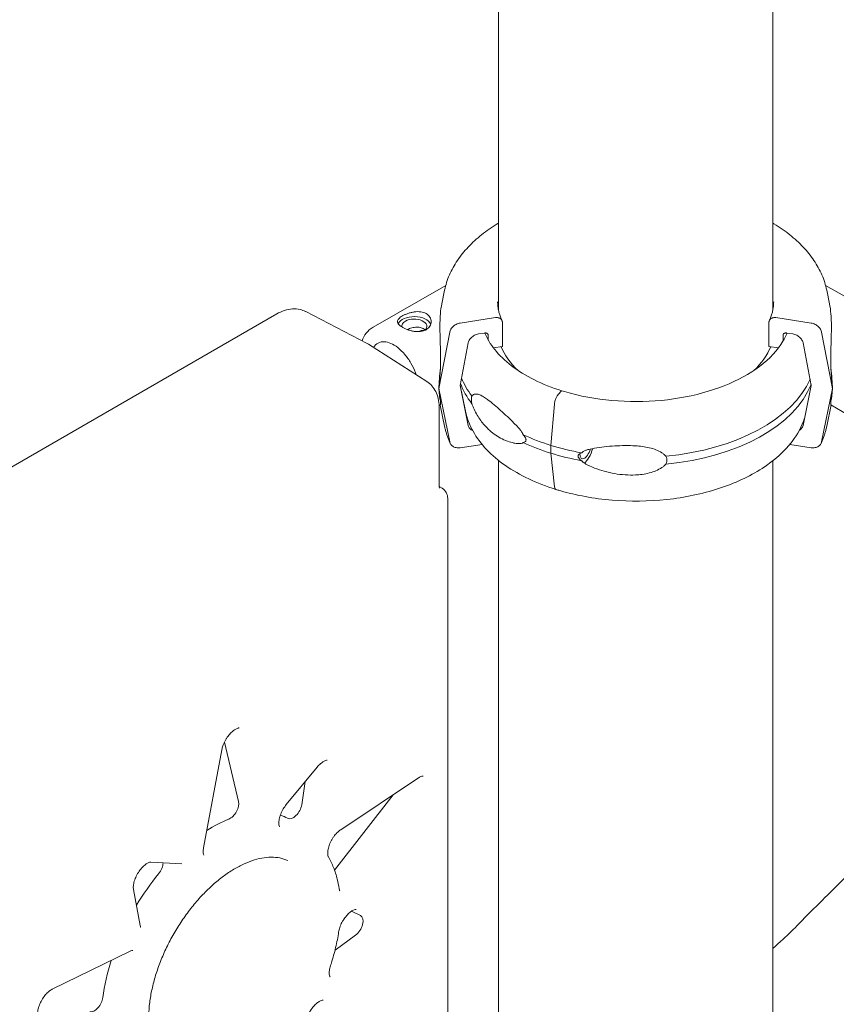
# Model space of a CAD drawing. Units: millimetres. Extents: x 39317 to 64119, y 17080 to 28060.
# Drawn here: x 42643 to 42982, y 25262 to 25672 of the extents above; entities that cross this region are included whole.
import ezdxf

# ---------------------------------------------------------------- set-up
doc = ezdxf.new("R2010")
doc.units = ezdxf.units.MM

# ---------------------------------------------------------------- blocks, each defined once
blk = doc.blocks.new('A$C272F211D')
at = {"color": 0, "linetype": 'Continuous', "lineweight": 0, "extrusion": (-5.55112e-17, 0.816497, 0.57735)}
for p, q in [((11697.95, 24056.61), (11697.95, 23540.63)), ((11811.95, 24056.61), (11811.95, 23540.66)), ((11675.98, 23551.09), (11645.76, 23533.71)), ((11864.14, 23533.72), (11833.91, 23551.09)), ((11675.51, 23549.1), (11674.35, 23543.47)), ((11834.39, 23549.1), (11835.55, 23543.47)), ((11004.63, 23192.17), (11605.69, 23539.2)), ((11617.79, 23540.16), (11643.32, 23526.92)), ((11681.97, 23535.41), (11696.64, 23537.66)), ((11699.53, 23535.65), (11699.53, 23525.65)), ((11810.36, 23535.66), (11810.36, 23525.66)), ((11827.93, 23535.41), (11813.26, 23537.66)), ((11673.17, 23508.13), (11677.68, 23531.68)), ((11692.23, 23531.27), (11689.63, 23530.87)), ((11693.68, 23528.32), (11693.68, 23530.26)), ((11816.22, 23527.91), (11816.22, 23530.27)), ((11817.67, 23531.27), (11820.27, 23530.87)), ((11836.73, 23508.14), (11832.22, 23531.68)), ((11643.84, 23526.62), (11668.06, 23511.13)), ((11685.34, 23527.14), (11681.96, 23509.48)), ((11699.53, 23525.65), (11695.81, 23525.08)), ((11810.36, 23525.66), (11814.3, 23525.05)), ((11824.56, 23527.14), (11827.94, 23509.49)), ((11681.96, 23509.48), (11685.34, 23492.86)), ((11684.21, 23498.73), (11681.98, 23509.58)), ((11827.94, 23509.49), (11824.56, 23492.87)), ((11677.68, 23485.97), (11673.17, 23508.13)), ((11723.98, 23507.11), (11722.84, 23505.88)), ((11832.22, 23485.98), (11836.73, 23508.14)), ((11673.74, 23501.35), (11673.27, 23501.08)), ((11675.51, 23492.49), (11673.69, 23501.32)), ((11721.2, 23501.74), (11719.69, 23484.55)), ((11834.39, 23492.5), (11836.21, 23501.33)), ((11843.2, 23497.3), (11836.16, 23501.36)), ((11673.29, 23500.17), (11673.29, 23467.5)), ((11691.07, 23484.96), (11681.97, 23483.56)), ((11719.69, 23484.55), (11719.69, 23481.29)), ((11819.04, 23484.93), (11827.93, 23483.57)), ((11719.69, 23481.29), (11721.2, 23467.33)), ((11697.95, 23478.28), (11697.95, 22701.83)), ((11811.95, 23478.09), (11811.95, 22701.61)), ((11674.52, 23466.68), (11673.29, 23467.47)), ((11676.82, 23462.47), (11676.82, 22763.68)), ((11582.89, 23357.98), (11575.28, 23317.2)), ((11583.93, 23361.07), (11589.79, 23336.42)), ((11622.51, 23350.69), (11609.69, 23335.12)), ((11664.62, 23346.24), (11632.3, 23324.71)), ((11616.1, 23335.06), (11617.57, 23344.69)), ((11654.13, 23339.25), (11629.75, 23307.87)), ((11566.2, 23310.48), (11553.38, 23311.25)), ((11546.16, 23299.83), (11548.93, 23284.83)), ((11640.47, 23288.97), (11636.83, 23290.8)), ((11629.95, 23274.64), (11638.5, 23280.8)), ((11544.71, 23274.14), (11512.4, 23258.36))]:
    blk.add_line(p, q, dxfattribs=at)
at = {"color": 0, "linetype": 'Continuous', "lineweight": 0, "extrusion": (-7.89729e-17, 1.66533e-16, -1)}
blk.add_arc((-11671.82, 23462.47), 5, 122.5969, 180, dxfattribs=at)
at = {"color": 0, "linetype": 'Continuous', "lineweight": 0}
for centre, major_axis, ratio, start_param, end_param in [((11699.8, 23572.89), (-2.36, 3.83), 0.59628, -0.206594, 0), ((11662.89, 23534.04), (7, 0), 0.57735, 0.219348, 2.862645), ((11669.56, 23523.17), (7.1, -12.35), 0.576138, -2.723238, -2.705869), ((11669.56, 23523.17), (-4.98, 8.67), 0.576138, -0.415637, -0.002192), ((11654.75, 23514.65), (-7.1, 12.35), 0.576138, -0.348396, 0.292077), ((11755.07, 23533.04), (57.5, 0), 0.57735, -0.549951, -0.227807), ((11828.87, 23529.77), (6.35, -27.58), 0.168321, -5.651659, -5.238434), ((11755.07, 23522.43), (74.54, 0), 0.57735, -1.403298, -0.241817), ((11755.07, 23519.16), (74.54, 0), 0.57735, -1.403298, -0.216766), ((11722.84, 23503.03), (-1.04, -3.34), 0.387534, -2.46332, -1.059158), ((11722.84, 23503.03), (-1.04, -3.34), 0.387534, -2.464805, -2.462954), ((11723.98, 23506.29), (0.297, 0.955), 0.387534, -0.040016, 0.676787), ((11828.87, 23529.77), (6.35, -27.58), 0.168321, 0.218302, 0.631527), ((11755.07, 23522.43), (74.54, 0), 0.57735, -2.065341, -1.879029), ((11755.07, 23519.16), (74.54, 0), 0.57735, -2.065341, -1.879029), ((11722.84, 23469.55), (-1.04, -3.34), 0.387534, -0.72886, 0), ((11612.63, 23333.83), (-2.5, -4.33), 0.57735, 0.031384, 2.165526), ((11578.74, 23272.61), (-32.5, -56.29), 0.57735, -2.510647, -2.309997), ((11554.9, 23308.93), (2.5, 4.33), 0.57735, -1.853571, -0.790046), ((11638.06, 23284.6), (2.5, 4.33), 0.57735, -2.232703, 0.033588), ((11578.74, 23272.61), (-32.5, -56.29), 0.57735, -1.210328, -0.945105)]:
    blk.add_ellipse(centre, major_axis=major_axis, ratio=ratio, start_param=start_param, end_param=end_param, dxfattribs=at)
at = {"color": 0, "linetype": 'Continuous', "lineweight": 0, "extrusion": (-8.34034e-17, 1.81943e-16, -1)}
blk.add_ellipse((11810.1, 23572.9), major_axis=(2.36, 3.83), ratio=0.59628, start_param=-0.203834, end_param=0, dxfattribs=at)
at = {"color": 0, "linetype": 'Continuous', "lineweight": 0, "extrusion": (4.38532e-17, 2.77556e-16, -1)}
blk.add_ellipse((11662.89, 23534.04), major_axis=(-5.25, 0), ratio=0.57735, start_param=-0.078367, end_param=0.787495, dxfattribs=at)
at = {"color": 0, "linetype": 'Continuous', "lineweight": 0, "extrusion": (-4.37532e-17, -4.33572e-25, -1)}
blk.add_ellipse((11662.89, 23534.04), major_axis=(5.25, 0), ratio=0.57735, start_param=-2.354098, end_param=0.584701, dxfattribs=at)
at = {"color": 0, "linetype": 'Continuous', "lineweight": 0, "extrusion": (-2.84726e-16, 2.28485e-16, -1)}
blk.add_ellipse((11633.58, 23509.44), major_axis=(10.01, 17.33), ratio=0.576955, start_param=6.257023, end_param=6.309347, dxfattribs=at)
at = {"color": 0, "linetype": 'Continuous', "lineweight": 0, "extrusion": (4.59329e-17, 1.66533e-16, -1)}
blk.add_ellipse((11755.07, 23533.04), major_axis=(-57.5, 0), ratio=0.57735, start_param=-0.549951, end_param=-0.226878, dxfattribs=at)
at = {"color": 0, "linetype": 'Continuous', "lineweight": 0, "extrusion": (-4.0573e-16, 9.33657e-17, -1)}
for start_param, end_param in [(-5.651659, -5.238434), (0.218302, 0.631527)]:
    blk.add_ellipse((11681.03, 23529.77), major_axis=(-6.35, -27.58), ratio=0.168321, start_param=start_param, end_param=end_param, dxfattribs=at)
at = {"color": 0, "linetype": 'Continuous', "lineweight": 0, "extrusion": (-6.09704e-17, 1.11022e-16, -1)}
blk.add_ellipse((11755.07, 23519.16), major_axis=(-74.54, 0), ratio=0.57735, start_param=-0.414209, end_param=-0.206835, dxfattribs=at)
at = {"color": 0, "linetype": 'Continuous', "lineweight": 0, "extrusion": (-1.10742e-16, 2.22045e-16, -1)}
blk.add_ellipse((11755.07, 23522.43), major_axis=(-74.54, 0), ratio=0.57735, start_param=-0.414209, end_param=-0.232585, dxfattribs=at)
at = {"color": 0, "linetype": 'Continuous', "lineweight": 0, "extrusion": (1.95363e-17, -5.55112e-17, -1)}
blk.add_ellipse((11755.07, 23522.43), major_axis=(-74.54, 0), ratio=0.57735, start_param=-1.076215, end_param=-0.889941, dxfattribs=at)
at = {"color": 0, "linetype": 'Continuous', "lineweight": 0, "extrusion": (-5.17998e-17, 1.8619e-24, -1)}
blk.add_ellipse((11755.07, 23519.16), major_axis=(-74.54, 0), ratio=0.57735, start_param=-1.076214, end_param=-0.889941, dxfattribs=at)
at = {"color": 0, "linetype": 'Continuous', "lineweight": 0, "extrusion": (-6.39521e-16, 3.7352e-16, -1)}
blk.add_ellipse((11734.29, 23483.96), major_axis=(-1.56, -5.01), ratio=0.387534, start_param=-1.505752, end_param=0.854375, dxfattribs=at)
at = {"color": 0, "linetype": 'Continuous', "lineweight": 0, "extrusion": (-1.95507e-16, 1.19006e-16, -1)}
blk.add_ellipse((11734.29, 23483.96), major_axis=(-2.23, -7.16), ratio=0.387534, start_param=-1.590741, end_param=-0.470777, dxfattribs=at)
at = {"color": 0, "linetype": 'Continuous', "lineweight": 0, "extrusion": (-1.33067e-16, 2.69122e-16, -1)}
blk.add_ellipse((11586.36, 23333.48), major_axis=(-2.5, -4.33), ratio=0.57735, start_param=-2.593358, end_param=-0.630946, dxfattribs=at)
at = {"color": 0, "linetype": 'Continuous', "lineweight": 0, "extrusion": (5.92297e-17, 1.581e-16, -1)}
blk.add_ellipse((11578.74, 23272.61), major_axis=(32.5, 56.29), ratio=0.57735, start_param=-0.11758, end_param=-0.031384, dxfattribs=at)
at = {"color": 0, "linetype": 'Continuous', "lineweight": 0, "extrusion": (3.51927e-17, 1.71978e-16, -1)}
blk.add_ellipse((11578.74, 23272.61), major_axis=(32.5, 56.29), ratio=0.57735, start_param=-1.53672, end_param=-1.288021, dxfattribs=at)
at = {"color": 0, "linetype": 'Continuous', "lineweight": 0, "extrusion": (-2.7357e-16, 4.14341e-16, -1)}
blk.add_ellipse((11529.88, 23253.48), major_axis=(-2.5, -4.33), ratio=0.57735, start_param=-2.196488, end_param=-0.234075, dxfattribs=at)
at = {"color": 0, "linetype": 'Continuous', "lineweight": 0}
for points, knots in [([(11675.51, 23549.1), (11675.95, 23551.25), (11676.62, 23553.37), (11678.41, 23557.49), (11679.52, 23559.5), (11682.13, 23563.37), (11683.64, 23565.23), (11687.01, 23568.81), (11688.87, 23570.51), (11692.92, 23573.75), (11695.1, 23575.28), (11697.43, 23576.72)], [5.6159128, 5.6159128, 5.6159128, 5.6159128, 5.7426974, 5.7426974, 5.8694819, 5.8694819, 5.9962665, 5.9962665, 6.123051, 6.123051, 6.2498356, 6.2498356, 6.2498356, 6.2498356]), ([(11812.46, 23576.73), (11814.79, 23575.29), (11816.98, 23573.76), (11821.03, 23570.52), (11822.89, 23568.81), (11826.26, 23565.24), (11827.77, 23563.37), (11830.38, 23559.5), (11831.49, 23557.49), (11833.27, 23553.37), (11833.95, 23551.25), (11834.39, 23549.1)], [0.0333497, 0.0333497, 0.0333497, 0.0333497, 0.1601343, 0.1601343, 0.2869188, 0.2869188, 0.4137034, 0.4137034, 0.5404879, 0.5404879, 0.6672725, 0.6672725, 0.6672725, 0.6672725]), ([(11673.83, 23516.84), (11673.83, 23517.08), (11673.84, 23517.31), (11673.86, 23518.84), (11673.85, 23520.11), (11673.82, 23522.15), (11673.81, 23522.98), (11673.77, 23524.65), (11673.74, 23525.48), (11673.7, 23527.12), (11673.67, 23527.93), (11673.63, 23529.53), (11673.61, 23530.32), (11673.59, 23531.86), (11673.58, 23532.61), (11673.57, 23534.06), (11673.58, 23534.77), (11673.61, 23536.8), (11673.67, 23538.05), (11673.89, 23540.73), (11674.08, 23542.14), (11674.34, 23543.45), (11674.35, 23543.46), (11674.35, 23543.47)], [105.624581, 105.624581, 105.624581, 105.624581, 106.295101, 106.295101, 109.970384, 109.970384, 112.47679, 112.47679, 114.983197, 114.983197, 117.489604, 117.489604, 119.996011, 119.996011, 122.502417, 122.502417, 125.008824, 125.008824, 130.021638, 130.021638, 136.880429, 136.880429, 136.924007, 136.924007, 136.924007, 136.924007]), ([(11699.36, 23536.47), (11699.12, 23536.99), (11698.9, 23537.51), (11698.52, 23538.55), (11698.35, 23539.07), (11698.06, 23540.11), (11697.94, 23540.63), (11697.75, 23541.67), (11697.68, 23542.19), (11697.59, 23543.23), (11697.56, 23543.75), (11697.56, 23544.27)], [5.235262, 5.235262, 5.235262, 5.235262, 5.287767, 5.287767, 5.3402721, 5.3402721, 5.3927771, 5.3927771, 5.4452821, 5.4452821, 5.4977871, 5.4977871, 5.4977871, 5.4977871]), ([(11812.33, 23544.27), (11812.33, 23543.75), (11812.31, 23543.23), (11812.21, 23542.19), (11812.14, 23541.67), (11811.95, 23540.63), (11811.83, 23540.11), (11811.55, 23539.07), (11811.38, 23538.55), (11811, 23537.51), (11810.78, 23536.99), (11810.54, 23536.48)], [0.7853982, 0.7853982, 0.7853982, 0.7853982, 0.8379032, 0.8379032, 0.8904082, 0.8904082, 0.9429132, 0.9429132, 0.9954183, 0.9954183, 1.0479233, 1.0479233, 1.0479233, 1.0479233]), ([(11836.07, 23516.85), (11836.06, 23517.08), (11836.06, 23517.32), (11836.04, 23518.84), (11836.05, 23520.12), (11836.07, 23522.16), (11836.09, 23522.99), (11836.13, 23524.65), (11836.15, 23525.48), (11836.2, 23527.12), (11836.22, 23527.94), (11836.27, 23529.54), (11836.28, 23530.32), (11836.31, 23531.86), (11836.32, 23532.61), (11836.33, 23534.07), (11836.32, 23534.77), (11836.28, 23536.81), (11836.22, 23538.06), (11836.01, 23540.74), (11835.82, 23542.15), (11835.55, 23543.46), (11835.55, 23543.46), (11835.55, 23543.47)], [105.624581, 105.624581, 105.624581, 105.624581, 106.295101, 106.295101, 109.970384, 109.970384, 112.47679, 112.47679, 114.983197, 114.983197, 117.489604, 117.489604, 119.996011, 119.996011, 122.502417, 122.502417, 125.008824, 125.008824, 130.021638, 130.021638, 136.880429, 136.880429, 136.924007, 136.924007, 136.924007, 136.924007]), ([(11605.69, 23539.2), (11606.73, 23539.79), (11607.8, 23540.28), (11609.98, 23541), (11611.1, 23541.22), (11613.3, 23541.35), (11614.39, 23541.27), (11616.22, 23540.84), (11616.99, 23540.56), (11617.72, 23540.19)], [0.000002, 0.000002, 0.000002, 0.000002, 4.053033, 4.053033, 8.14156, 8.14156, 12.071191, 12.071191, 15.054313, 15.054313, 15.054313, 15.054313]), ([(11667.83, 23532.64), (11668.15, 23532.82), (11668.44, 23533.04), (11668.96, 23533.53), (11669.18, 23533.81), (11669.54, 23534.4), (11669.67, 23534.72), (11669.85, 23535.36), (11669.89, 23535.68), (11669.89, 23536.31), (11669.85, 23536.63), (11669.68, 23537.27), (11669.55, 23537.58), (11669.19, 23538.17), (11668.97, 23538.45), (11668.46, 23538.94), (11668.17, 23539.16), (11667.54, 23539.52), (11667.19, 23539.68), (11666.42, 23539.93), (11666.01, 23540.02), (11665.15, 23540.14), (11664.7, 23540.16), (11663.8, 23540.14), (11663.35, 23540.1), (11662.47, 23539.98), (11662.02, 23539.9), (11661.12, 23539.68), (11660.67, 23539.54), (11659.81, 23539.24), (11659.39, 23539.08), (11658.62, 23538.73), (11658.27, 23538.55), (11657.64, 23538.19), (11657.35, 23538), (11656.83, 23537.6), (11656.61, 23537.4), (11656.25, 23537), (11656.11, 23536.8), (11655.94, 23536.4), (11655.89, 23536.2), (11655.89, 23535.82), (11655.93, 23535.62), (11656.11, 23535.22), (11656.24, 23535.01), (11656.59, 23534.61), (11656.82, 23534.4), (11657.33, 23534.01), (11657.62, 23533.82), (11658.25, 23533.45), (11658.6, 23533.27), (11659.37, 23532.93), (11659.78, 23532.76), (11660.64, 23532.46), (11661.09, 23532.33), (11661.99, 23532.11), (11662.44, 23532.02), (11663.32, 23531.9), (11663.77, 23531.86), (11664.67, 23531.84), (11665.12, 23531.86), (11665.98, 23531.97), (11666.4, 23532.06), (11667.16, 23532.3), (11667.52, 23532.46), (11667.83, 23532.64)], [0, 0, 0, 0, 1.329784, 1.329784, 2.659567, 2.659567, 3.989351, 3.989351, 5.319135, 5.319135, 6.648301, 6.648301, 7.977468, 7.977468, 9.306635, 9.306635, 10.635802, 10.635802, 11.964969, 11.964969, 13.294136, 13.294136, 14.623303, 14.623303, 15.95247, 15.95247, 17.282253, 17.282253, 18.612037, 18.612037, 19.94182, 19.94182, 21.271604, 21.271604, 22.601388, 22.601388, 23.931171, 23.931171, 25.260955, 25.260955, 26.590739, 26.590739, 27.919906, 27.919906, 29.249072, 29.249072, 30.578239, 30.578239, 31.907406, 31.907406, 33.236573, 33.236573, 34.56574, 34.56574, 35.894907, 35.894907, 37.224074, 37.224074, 38.553857, 38.553857, 39.883641, 39.883641, 41.213425, 41.213425, 42.543208, 42.543208, 42.543208, 42.543208]), ([(11641.22, 23528.01), (11641.62, 23529.15), (11642.18, 23530.23), (11643.68, 23532.2), (11644.65, 23533.07), (11645.76, 23533.71)], [5.0373086, 5.0373086, 5.0373086, 5.0373086, 5.2610534, 5.2610534, 5.4988333, 5.4988333, 5.4988333, 5.4988333]), ([(11659.96, 23532.7), (11659.97, 23532.7), (11659.97, 23532.71), (11660.27, 23532.84), (11660.58, 23532.97), (11661.23, 23533.2), (11661.56, 23533.31), (11662.24, 23533.48), (11662.58, 23533.55), (11663.23, 23533.65), (11663.57, 23533.69), (11664.25, 23533.71), (11664.58, 23533.7), (11665.23, 23533.62), (11665.54, 23533.55), (11666.11, 23533.37), (11666.38, 23533.25), (11666.85, 23532.98), (11667.07, 23532.81), (11667.31, 23532.58), (11667.36, 23532.53), (11667.4, 23532.48)], [16.962799, 16.962799, 16.962799, 16.962799, 16.984744, 16.984744, 17.98418, 17.98418, 18.983617, 18.983617, 19.983053, 19.983053, 20.98178, 20.98178, 21.980507, 21.980507, 22.979234, 22.979234, 23.977961, 23.977961, 24.976688, 24.976688, 25.228008, 25.228008, 25.228008, 25.228008]), ([(11677.68, 23531.68), (11677.68, 23531.72), (11677.69, 23531.76), (11677.76, 23532.05), (11677.84, 23532.3), (11678.05, 23532.75), (11678.19, 23532.99), (11678.51, 23533.45), (11678.7, 23533.67), (11679.08, 23534.05), (11679.31, 23534.24), (11679.79, 23534.59), (11680.05, 23534.75), (11680.55, 23535), (11680.83, 23535.12), (11681.4, 23535.3), (11681.7, 23535.37), (11681.97, 23535.41)], [0.704197, 0.704197, 0.704197, 0.704197, 0.833041, 0.833041, 1.666082, 1.666082, 2.499124, 2.499124, 3.332165, 3.332165, 4.165208, 4.165208, 4.998251, 4.998251, 5.831295, 5.831295, 6.664339, 6.664339, 6.664339, 6.664339]), ([(11696.64, 23537.66), (11696.81, 23537.69), (11697.01, 23537.7), (11697.39, 23537.7), (11697.58, 23537.68), (11697.91, 23537.61), (11698.08, 23537.56), (11698.41, 23537.43), (11698.56, 23537.34), (11698.81, 23537.17), (11698.94, 23537.06), (11699.15, 23536.82), (11699.25, 23536.69), (11699.38, 23536.43), (11699.44, 23536.28), (11699.52, 23535.97), (11699.53, 23535.81), (11699.53, 23535.65)], [4.442895, 4.442895, 4.442895, 4.442895, 4.998259, 4.998259, 5.553623, 5.553623, 6.108986, 6.108986, 6.664348, 6.664348, 7.21971, 7.21971, 7.775071, 7.775071, 8.330431, 8.330431, 8.885792, 8.885792, 8.885792, 8.885792]), ([(11813.26, 23537.66), (11813.08, 23537.69), (11812.89, 23537.71), (11812.5, 23537.7), (11812.32, 23537.68), (11811.99, 23537.61), (11811.81, 23537.56), (11811.49, 23537.43), (11811.34, 23537.35), (11811.09, 23537.17), (11810.96, 23537.06), (11810.74, 23536.82), (11810.65, 23536.69), (11810.51, 23536.43), (11810.46, 23536.28), (11810.38, 23535.97), (11810.36, 23535.81), (11810.36, 23535.66)], [4.442895, 4.442895, 4.442895, 4.442895, 4.998259, 4.998259, 5.553623, 5.553623, 6.108986, 6.108986, 6.664348, 6.664348, 7.21971, 7.21971, 7.775071, 7.775071, 8.330431, 8.330431, 8.885792, 8.885792, 8.885792, 8.885792]), ([(11832.22, 23531.68), (11832.21, 23531.72), (11832.21, 23531.76), (11832.14, 23532.05), (11832.05, 23532.3), (11831.85, 23532.75), (11831.71, 23532.99), (11831.38, 23533.46), (11831.2, 23533.68), (11830.82, 23534.05), (11830.59, 23534.25), (11830.1, 23534.6), (11829.84, 23534.75), (11829.35, 23535), (11829.07, 23535.12), (11828.49, 23535.3), (11828.2, 23535.37), (11827.93, 23535.41)], [0.704197, 0.704197, 0.704197, 0.704197, 0.833041, 0.833041, 1.666082, 1.666082, 2.499124, 2.499124, 3.332165, 3.332165, 4.165208, 4.165208, 4.998251, 4.998251, 5.831295, 5.831295, 6.664339, 6.664339, 6.664339, 6.664339]), ([(11689.63, 23530.87), (11689.36, 23530.83), (11689.07, 23530.76), (11688.49, 23530.58), (11688.21, 23530.46), (11687.72, 23530.21), (11687.46, 23530.05), (11686.97, 23529.7), (11686.74, 23529.51), (11686.36, 23529.13), (11686.18, 23528.91), (11685.85, 23528.45), (11685.71, 23528.21), (11685.51, 23527.76), (11685.42, 23527.51), (11685.36, 23527.22), (11685.35, 23527.18), (11685.34, 23527.14)], [19.993024, 19.993024, 19.993024, 19.993024, 20.826069, 20.826069, 21.659114, 21.659114, 22.492157, 22.492157, 23.3252, 23.3252, 24.158242, 24.158242, 24.991284, 24.991284, 25.824324, 25.824324, 25.953168, 25.953168, 25.953168, 25.953168]), ([(11693.68, 23530.26), (11693.68, 23530.34), (11693.67, 23530.42), (11693.63, 23530.58), (11693.6, 23530.65), (11693.53, 23530.78), (11693.49, 23530.85), (11693.38, 23530.97), (11693.32, 23531.02), (11693.19, 23531.11), (11693.11, 23531.15), (11692.95, 23531.22), (11692.86, 23531.24), (11692.7, 23531.28), (11692.61, 23531.29), (11692.41, 23531.29), (11692.32, 23531.28), (11692.23, 23531.27)], [4.442895, 4.442895, 4.442895, 4.442895, 4.720575, 4.720575, 4.998255, 4.998255, 5.275936, 5.275936, 5.553616, 5.553616, 5.831298, 5.831298, 6.108979, 6.108979, 6.386661, 6.386661, 6.664342, 6.664342, 6.664342, 6.664342]), ([(11724.28, 23507.25), (11720.19, 23508.52), (11716.34, 23510.05), (11709.31, 23513.53), (11706.14, 23515.49), (11700.59, 23519.73), (11698.23, 23522.02), (11694.57, 23526.63), (11693.2, 23528.93), (11692.24, 23531.27)], [2.8507389, 2.8507389, 2.8507389, 2.8507389, 3.0659893, 3.0659893, 3.2812397, 3.2812397, 3.49649, 3.49649, 3.6952778, 3.6952778, 3.6952778, 3.6952778]), ([(11817.88, 23531.24), (11817.4, 23530.09), (11816.83, 23528.95), (11813.96, 23524.11), (11810.69, 23520.57), (11802.37, 23514.29), (11797.36, 23511.54), (11786.06, 23507.07), (11779.78, 23505.36), (11766.59, 23503.14), (11759.67, 23502.64), (11745.92, 23502.92), (11739.08, 23503.7), (11729.76, 23505.68), (11726.96, 23506.41), (11724.28, 23507.24)], [1.017958, 1.017958, 1.017958, 1.017958, 1.115718, 1.115718, 1.438023, 1.438023, 1.755646, 1.755646, 2.073164, 2.073164, 2.391125, 2.391125, 2.709234, 2.709234, 2.850705, 2.850705, 2.850705, 2.850705]), ([(11816.22, 23530.27), (11816.22, 23530.34), (11816.23, 23530.43), (11816.27, 23530.58), (11816.3, 23530.66), (11816.36, 23530.79), (11816.41, 23530.85), (11816.52, 23530.97), (11816.58, 23531.03), (11816.71, 23531.11), (11816.78, 23531.16), (11816.95, 23531.22), (11817.03, 23531.25), (11817.2, 23531.28), (11817.29, 23531.29), (11817.48, 23531.29), (11817.58, 23531.29), (11817.67, 23531.27)], [4.442895, 4.442895, 4.442895, 4.442895, 4.720575, 4.720575, 4.998255, 4.998255, 5.275936, 5.275936, 5.553616, 5.553616, 5.831298, 5.831298, 6.108979, 6.108979, 6.386661, 6.386661, 6.664342, 6.664342, 6.664342, 6.664342]), ([(11820.27, 23530.87), (11820.54, 23530.83), (11820.83, 23530.76), (11821.4, 23530.58), (11821.68, 23530.46), (11822.18, 23530.21), (11822.44, 23530.06), (11822.93, 23529.71), (11823.15, 23529.51), (11823.53, 23529.14), (11823.72, 23528.92), (11824.05, 23528.45), (11824.18, 23528.21), (11824.39, 23527.76), (11824.48, 23527.51), (11824.54, 23527.22), (11824.55, 23527.18), (11824.56, 23527.14)], [19.993024, 19.993024, 19.993024, 19.993024, 20.826069, 20.826069, 21.659114, 21.659114, 22.492157, 22.492157, 23.3252, 23.3252, 24.158242, 24.158242, 24.991284, 24.991284, 25.824324, 25.824324, 25.953168, 25.953168, 25.953168, 25.953168]), ([(11650.5, 23527.66), (11651.26, 23527.63), (11652.19, 23527.41), (11654.11, 23526.55), (11655.08, 23525.95), (11657.02, 23524.42), (11658, 23523.47), (11659.85, 23521.31), (11660.72, 23520.08), (11662.24, 23517.49), (11662.89, 23516.12), (11663.5, 23514.48), (11663.59, 23514.21), (11663.68, 23513.93)], [5.84723, 5.84723, 5.84723, 5.84723, 6.172283, 6.172283, 6.462322, 6.462322, 6.755682, 6.755682, 7.054151, 7.054151, 7.354659, 7.354659, 7.415108, 7.415108, 7.415108, 7.415108]), ([(11668.07, 23511.13), (11668.86, 23510.62), (11669.58, 23510), (11670.85, 23508.57), (11671.39, 23507.76), (11672.27, 23506), (11672.62, 23505.02), (11673.11, 23502.95), (11673.25, 23501.83), (11673.29, 23500.51), (11673.29, 23500.34), (11673.29, 23500.17)], [0, 0, 0, 0, 3.454944, 3.454944, 6.987522, 6.987522, 10.663773, 10.663773, 14.571859, 14.571859, 15.162025, 15.162025, 15.162025, 15.162025]), ([(11686.83, 23501.84), (11686.8, 23502.07), (11686.76, 23502.29), (11686.69, 23502.93), (11686.66, 23503.34), (11686.66, 23503.71), (11686.66, 23504.08), (11686.69, 23504.41), (11686.76, 23504.85), (11686.8, 23504.99), (11686.83, 23505.11)], [-2.030582, -2.030582, -2.030582, -2.030582, -1.353887, -1.353887, 0, 0, 0, 1.353887, 1.353887, 2.030582, 2.030582, 2.030582, 2.030582]), ([(11686.83, 23505.11), (11686.96, 23505.26), (11687.09, 23505.38), (11687.41, 23505.62), (11687.61, 23505.72), (11688.19, 23505.92), (11688.62, 23505.93), (11689.54, 23505.77), (11690.02, 23505.61), (11691.03, 23505.14), (11691.56, 23504.83), (11692.62, 23504.15), (11693.16, 23503.77), (11694.44, 23502.8), (11695.26, 23502.14), (11696.98, 23500.69), (11697.88, 23499.9), (11699.72, 23498.24), (11700.66, 23497.37), (11702.53, 23495.61), (11703.46, 23494.72), (11704.9, 23493.27), (11705.51, 23492.64), (11706.38, 23491.66), (11706.67, 23491.32), (11707.21, 23490.64), (11707.47, 23490.29), (11707.85, 23489.68), (11708.01, 23489.38), (11708.13, 23489.05), (11708.14, 23489.02), (11708.15, 23488.99)], [43.684489, 43.684489, 43.684489, 43.684489, 44.703122, 44.703122, 46.081139, 46.081139, 48.879512, 48.879512, 51.677886, 51.677886, 54.476259, 54.476259, 57.274633, 57.274633, 61.356857, 61.356857, 65.439081, 65.439081, 69.521304, 69.521304, 73.603528, 73.603528, 76.136751, 76.136751, 77.403362, 77.403362, 78.669973, 78.669973, 79.593377, 79.593377, 79.68269, 79.68269, 79.68269, 79.68269]), ([(11673.74, 23501.35), (11673.76, 23501.36), (11673.77, 23501.39), (11673.81, 23501.52), (11673.82, 23501.64), (11673.85, 23502.03), (11673.86, 23502.37), (11673.84, 23502.9), (11673.83, 23502.98), (11673.83, 23503.07)], [70.590291, 70.590291, 70.590291, 70.590291, 72.415175, 72.415175, 74.921582, 74.921582, 78.596864, 78.596864, 79.267384, 79.267384, 79.267384, 79.267384]), ([(11708.15, 23485.72), (11708.14, 23485.71), (11708.13, 23485.7), (11708.01, 23485.55), (11707.85, 23485.47), (11707.47, 23485.33), (11707.21, 23485.29), (11706.67, 23485.25), (11706.38, 23485.25), (11705.51, 23485.3), (11704.9, 23485.4), (11703.46, 23485.7), (11702.53, 23485.97), (11700.66, 23486.66), (11699.72, 23487.08), (11697.88, 23488.06), (11696.98, 23488.62), (11695.26, 23489.86), (11694.44, 23490.54), (11693.16, 23491.76), (11692.62, 23492.31), (11691.56, 23493.53), (11691.03, 23494.19), (11690.02, 23495.6), (11689.54, 23496.35), (11688.62, 23497.91), (11688.19, 23498.72), (11687.61, 23499.96), (11687.41, 23500.4), (11687.09, 23501.17), (11686.96, 23501.51), (11686.83, 23501.84)], [41.403162, 41.403162, 41.403162, 41.403162, 41.492475, 41.492475, 42.415878, 42.415878, 43.682489, 43.682489, 44.949101, 44.949101, 47.482323, 47.482323, 51.564547, 51.564547, 55.646771, 55.646771, 59.728995, 59.728995, 63.811219, 63.811219, 66.609592, 66.609592, 69.407966, 69.407966, 72.206339, 72.206339, 75.004713, 75.004713, 76.38273, 76.38273, 77.401363, 77.401363, 77.401363, 77.401363]), ([(11836.16, 23501.36), (11836.14, 23501.36), (11836.13, 23501.4), (11836.09, 23501.53), (11836.07, 23501.65), (11836.05, 23502.04), (11836.04, 23502.37), (11836.06, 23502.9), (11836.06, 23502.99), (11836.07, 23503.07)], [70.590291, 70.590291, 70.590291, 70.590291, 72.415175, 72.415175, 74.921582, 74.921582, 78.596864, 78.596864, 79.267384, 79.267384, 79.267384, 79.267384]), ([(11721.77, 23466.22), (11717.82, 23467.45), (11714.06, 23468.9), (11707.03, 23472.22), (11703.77, 23474.09), (11697.88, 23478.19), (11695.25, 23480.42), (11690.72, 23485.19), (11688.81, 23487.74), (11685.85, 23493.08), (11684.79, 23495.88), (11684.21, 23498.73)], [2.851224, 2.851224, 2.851224, 2.851224, 3.0423641, 3.0423641, 3.2339894, 3.2339894, 3.4256146, 3.4256146, 3.6172399, 3.6172399, 3.8088652, 3.8088652, 3.8088652, 3.8088652]), ([(11685.34, 23492.86), (11685.35, 23492.83), (11685.36, 23492.79), (11685.42, 23492.52), (11685.51, 23492.3), (11685.71, 23491.91), (11685.85, 23491.71), (11686.18, 23491.35), (11686.36, 23491.19), (11686.73, 23490.93), (11686.94, 23490.82), (11687.16, 23490.72)], [0.704197, 0.704197, 0.704197, 0.704197, 0.833041, 0.833041, 1.666082, 1.666082, 2.499123, 2.499123, 3.332165, 3.332165, 4.107598, 4.107598, 4.107598, 4.107598]), ([(11825.16, 23495.81), (11824.07, 23492.45), (11822.33, 23489.21), (11816.85, 23482), (11812.59, 23478.21), (11802.25, 23471.55), (11796.11, 23468.72), (11782.67, 23464.37), (11775.37, 23462.84), (11760.37, 23461.23), (11752.67, 23461.14), (11737.6, 23462.39), (11730.23, 23463.73), (11722.86, 23465.88), (11722.33, 23466.04), (11721.8, 23466.21)], [0.969321, 0.969321, 0.969321, 0.969321, 1.198997, 1.198997, 1.516602, 1.516602, 1.844596, 1.844596, 2.172275, 2.172275, 2.498734, 2.498734, 2.825112, 2.825112, 2.850739, 2.850739, 2.850739, 2.850739]), ([(11824.56, 23492.87), (11824.55, 23492.83), (11824.54, 23492.8), (11824.48, 23492.53), (11824.39, 23492.3), (11824.18, 23491.91), (11824.05, 23491.72), (11823.72, 23491.35), (11823.53, 23491.19), (11823.25, 23491), (11823.16, 23490.94), (11823.06, 23490.88)], [0.704197, 0.704197, 0.704197, 0.704197, 0.833041, 0.833041, 1.666082, 1.666082, 2.499123, 2.499123, 3.332165, 3.332165, 3.718328, 3.718328, 3.718328, 3.718328]), ([(11677.88, 23485.35), (11677.67, 23485.81), (11677.46, 23486.28), (11677.08, 23487.22), (11676.89, 23487.69), (11676.55, 23488.64), (11676.4, 23489.11), (11676.1, 23490.07), (11675.97, 23490.55), (11675.72, 23491.52), (11675.61, 23492), (11675.51, 23492.49)], [5.2360469, 5.2360469, 5.2360469, 5.2360469, 5.2647698, 5.2647698, 5.2934927, 5.2934927, 5.3222156, 5.3222156, 5.3509385, 5.3509385, 5.3796615, 5.3796615, 5.3796615, 5.3796615]), ([(11708.15, 23488.99), (11708.15, 23488.99), (11708.15, 23488.99), (11708.3, 23488.81), (11708.45, 23488.63), (11708.78, 23488.2), (11708.97, 23487.92), (11709.19, 23487.49), (11709.26, 23487.35), (11709.34, 23487.07), (11709.37, 23486.93), (11709.37, 23486.67), (11709.34, 23486.56), (11709.26, 23486.36), (11709.19, 23486.27), (11708.97, 23486.04), (11708.78, 23485.93), (11708.45, 23485.8), (11708.3, 23485.76), (11708.15, 23485.72), (11708.15, 23485.72), (11708.15, 23485.72)], [38.258899, 38.258899, 38.258899, 38.258899, 38.259618, 38.259618, 38.941884, 38.941884, 39.886119, 39.886119, 40.358236, 40.358236, 40.830353, 40.830353, 41.302471, 41.302471, 41.774588, 41.774588, 42.718823, 42.718823, 43.401089, 43.401089, 43.401808, 43.401808, 43.401808, 43.401808]), ([(11834.39, 23492.5), (11834.29, 23492.01), (11834.18, 23491.52), (11833.93, 23490.56), (11833.8, 23490.08), (11833.5, 23489.12), (11833.34, 23488.64), (11833, 23487.69), (11832.82, 23487.22), (11832.43, 23486.28), (11832.23, 23485.81), (11832.02, 23485.35)], [0.9035239, 0.9035239, 0.9035239, 0.9035239, 0.9322468, 0.9322468, 0.9609697, 0.9609697, 0.9896926, 0.9896926, 1.0184155, 1.0184155, 1.0471384, 1.0471384, 1.0471384, 1.0471384]), ([(11681.97, 23483.56), (11681.7, 23483.52), (11681.4, 23483.5), (11680.83, 23483.51), (11680.55, 23483.54), (11680.05, 23483.63), (11679.79, 23483.71), (11679.31, 23483.91), (11679.08, 23484.03), (11678.7, 23484.3), (11678.51, 23484.46), (11678.19, 23484.82), (11678.05, 23485.02), (11677.84, 23485.41), (11677.76, 23485.63), (11677.69, 23485.9), (11677.68, 23485.94), (11677.68, 23485.97)], [19.993019, 19.993019, 19.993019, 19.993019, 20.826063, 20.826063, 21.659106, 21.659106, 22.492149, 22.492149, 23.325192, 23.325192, 24.158234, 24.158234, 24.991276, 24.991276, 25.824317, 25.824317, 25.95316, 25.95316, 25.95316, 25.95316]), ([(11827.93, 23483.57), (11828.2, 23483.52), (11828.49, 23483.5), (11829.07, 23483.51), (11829.35, 23483.54), (11829.84, 23483.64), (11830.1, 23483.71), (11830.59, 23483.91), (11830.82, 23484.04), (11831.2, 23484.3), (11831.38, 23484.46), (11831.71, 23484.82), (11831.85, 23485.02), (11832.05, 23485.41), (11832.14, 23485.63), (11832.21, 23485.9), (11832.21, 23485.94), (11832.22, 23485.98)], [19.993019, 19.993019, 19.993019, 19.993019, 20.826063, 20.826063, 21.659106, 21.659106, 22.492149, 22.492149, 23.325192, 23.325192, 24.158234, 24.158234, 24.991276, 24.991276, 25.824317, 25.824317, 25.95316, 25.95316, 25.95316, 25.95316]), ([(11732.45, 23481.42), (11732.45, 23481.42), (11732.45, 23481.42), (11732.27, 23481.35), (11732.09, 23481.27), (11731.69, 23481.07), (11731.45, 23480.92), (11731.19, 23480.64), (11731.11, 23480.54), (11731.01, 23480.32), (11730.98, 23480.2), (11730.98, 23479.94), (11731.01, 23479.81), (11731.11, 23479.55), (11731.19, 23479.42), (11731.45, 23479.04), (11731.69, 23478.8), (11732.09, 23478.44), (11732.27, 23478.3), (11732.45, 23478.16), (11732.45, 23478.16), (11732.45, 23478.16)], [38.258899, 38.258899, 38.258899, 38.258899, 38.259618, 38.259618, 38.941884, 38.941884, 39.886119, 39.886119, 40.358236, 40.358236, 40.830353, 40.830353, 41.302471, 41.302471, 41.774588, 41.774588, 42.718823, 42.718823, 43.401089, 43.401089, 43.401808, 43.401808, 43.401808, 43.401808]), ([(11767.49, 23480), (11767.29, 23480.25), (11767.07, 23480.48), (11766.5, 23481), (11766.15, 23481.27), (11765.07, 23481.98), (11764.26, 23482.38), (11762.51, 23483.05), (11761.58, 23483.33), (11759.66, 23483.77), (11758.68, 23483.94), (11756.72, 23484.2), (11755.75, 23484.28), (11753.46, 23484.43), (11752.04, 23484.46), (11749.15, 23484.45), (11747.68, 23484.39), (11744.76, 23484.22), (11743.31, 23484.09), (11740.51, 23483.79), (11739.15, 23483.6), (11737.1, 23483.24), (11736.24, 23483.07), (11735.01, 23482.75), (11734.61, 23482.63), (11733.84, 23482.35), (11733.48, 23482.19), (11732.93, 23481.87), (11732.69, 23481.69), (11732.49, 23481.47), (11732.47, 23481.44), (11732.45, 23481.42)], [43.684489, 43.684489, 43.684489, 43.684489, 44.703122, 44.703122, 46.081139, 46.081139, 48.879512, 48.879512, 51.677886, 51.677886, 54.476259, 54.476259, 57.274633, 57.274633, 61.356857, 61.356857, 65.439081, 65.439081, 69.521304, 69.521304, 73.603528, 73.603528, 76.136751, 76.136751, 77.403362, 77.403362, 78.669973, 78.669973, 79.593377, 79.593377, 79.68269, 79.68269, 79.68269, 79.68269]), ([(11732.45, 23478.16), (11732.47, 23478.14), (11732.49, 23478.11), (11732.69, 23477.87), (11732.93, 23477.66), (11733.48, 23477.23), (11733.84, 23476.99), (11734.61, 23476.55), (11735.01, 23476.34), (11736.24, 23475.73), (11737.1, 23475.37), (11739.15, 23474.59), (11740.51, 23474.15), (11743.31, 23473.38), (11744.76, 23473.06), (11747.68, 23472.55), (11749.15, 23472.37), (11752.04, 23472.18), (11753.46, 23472.16), (11755.75, 23472.27), (11756.72, 23472.35), (11758.68, 23472.63), (11759.66, 23472.82), (11761.58, 23473.32), (11762.51, 23473.63), (11764.26, 23474.36), (11765.07, 23474.79), (11766.15, 23475.51), (11766.5, 23475.78), (11767.07, 23476.28), (11767.29, 23476.5), (11767.49, 23476.73)], [41.403162, 41.403162, 41.403162, 41.403162, 41.492475, 41.492475, 42.415878, 42.415878, 43.682489, 43.682489, 44.949101, 44.949101, 47.482323, 47.482323, 51.564547, 51.564547, 55.646771, 55.646771, 59.728995, 59.728995, 63.811219, 63.811219, 66.609592, 66.609592, 69.407966, 69.407966, 72.206339, 72.206339, 75.004713, 75.004713, 76.38273, 76.38273, 77.401363, 77.401363, 77.401363, 77.401363]), ([(11767.49, 23476.73), (11767.59, 23476.91), (11767.67, 23477.1), (11767.86, 23477.66), (11767.93, 23478.04), (11767.93, 23478.41), (11767.93, 23478.78), (11767.86, 23479.14), (11767.67, 23479.66), (11767.59, 23479.83), (11767.49, 23480)], [-2.030582, -2.030582, -2.030582, -2.030582, -1.353887, -1.353887, 0, 0, 0, 1.353887, 1.353887, 2.030582, 2.030582, 2.030582, 2.030582]), ([(11673.29, 23467.5), (11673.29, 23467.22), (11673.32, 23467.01), (11673.37, 23466.79), (11673.39, 23466.74), (11673.39, 23466.74)], [0, 0, 0, 0, 1.527804, 1.527804, 2.712423, 2.712423, 2.712423, 2.712423]), ([(11811.95, 23275.26), (11814.88, 23277.94), (11817.58, 23280.42), (11820.27, 23282.94), (11820.97, 23283.65), (11822.67, 23285.4), (11823.49, 23286.25), (11825.28, 23288.1), (11826.2, 23289.04), (11828.92, 23291.78), (11830.73, 23293.57), (11835.31, 23298.11), (11838.17, 23300.95), (11843.42, 23306.13), (11845.74, 23308.41), (11850.57, 23313.14), (11853.08, 23315.6), (11858.35, 23320.72), (11861.1, 23323.39), (11866.74, 23328.87), (11869.63, 23331.68), (11875.21, 23337.04), (11877.47, 23339.19), (11881.3, 23342.99), (11882.59, 23344.27), (11885.06, 23346.61), (11886.25, 23347.71), (11889.76, 23350.88), (11891.99, 23352.83), (11896.2, 23356.54), (11898.16, 23358.27), (11903.64, 23363), (11907.18, 23365.98), (11915.85, 23373.11), (11920.99, 23377.22), (11931.52, 23385.39), (11936.88, 23389.42), (11947.95, 23397.49), (11953.67, 23401.53), (11965.23, 23409.45), (11971.07, 23413.33), (11980.16, 23419.19), (11983.33, 23421.2), (11986.54, 23423.2)], [399.895031, 399.895031, 399.895031, 399.895031, 428.149947, 428.149947, 440.024476, 440.024476, 448.90309, 448.90309, 457.475608, 457.475608, 474.364815, 474.364815, 498.740943, 498.740943, 516.737034, 516.737034, 535.020109, 535.020109, 553.863562, 553.863562, 572.582369, 572.582369, 588.23804, 588.23804, 595.104154, 595.104154, 601.423728, 601.423728, 613.832918, 613.832918, 624.410692, 624.410692, 642.848674, 642.848674, 668.905063, 668.905063, 694.861635, 694.861635, 721.537714, 721.537714, 747.825514, 747.825514, 761.749443, 761.749443, 761.749443, 761.749443]), ([(11590.08, 23367), (11590.08, 23367), (11590.06, 23367.01), (11589.93, 23367.01), (11589.82, 23367), (11589.42, 23366.91), (11589.07, 23366.78), (11588.3, 23366.37), (11587.88, 23366.09), (11587.03, 23365.39), (11586.57, 23364.95), (11585.68, 23363.93), (11585.22, 23363.33), (11584.61, 23362.37), (11584.41, 23362.03), (11583.86, 23360.98), (11583.54, 23360.23), (11583.12, 23358.99), (11582.98, 23358.46), (11582.89, 23357.98)], [0.465362, 0.465362, 0.465362, 0.465362, 1.764326, 1.764326, 3.156146, 3.156146, 5.354891, 5.354891, 7.351781, 7.351781, 9.430047, 9.430047, 11.690031, 11.690031, 12.856473, 12.856473, 15.271215, 15.271215, 17.052374, 17.052374, 17.052374, 17.052374]), ([(11626.74, 23353.58), (11626.74, 23353.58), (11626.69, 23353.59), (11626.48, 23353.57), (11626.35, 23353.55), (11625.92, 23353.43), (11625.56, 23353.28), (11624.78, 23352.83), (11624.37, 23352.54), (11623.47, 23351.76), (11622.97, 23351.25), (11622.51, 23350.69)], [0.470852, 0.470852, 0.470852, 0.470852, 2.219209, 2.219209, 3.52888, 3.52888, 5.646089, 5.646089, 7.615564, 7.615564, 9.898779, 9.898779, 9.898779, 9.898779]), ([(11666.56, 23347), (11666.56, 23347), (11666.53, 23347.01), (11666.38, 23347), (11666.27, 23346.99), (11665.86, 23346.89), (11665.51, 23346.76), (11664.95, 23346.46), (11664.79, 23346.36), (11664.62, 23346.24)], [0.458122, 0.458122, 0.458122, 0.458122, 1.860103, 1.860103, 3.257433, 3.257433, 5.417831, 5.417831, 6.261906, 6.261906, 6.261906, 6.261906]), ([(11609.69, 23335.12), (11609.24, 23334.57), (11608.81, 23333.96), (11608.24, 23332.99), (11608.05, 23332.65), (11607.52, 23331.57), (11607.22, 23330.82), (11606.81, 23329.42), (11606.68, 23328.76), (11606.57, 23327.62), (11606.58, 23327.13), (11606.68, 23326.42), (11606.76, 23326.17), (11606.88, 23325.9), (11606.92, 23325.87), (11606.92, 23325.87)], [0, 0, 0, 0, 2.216005, 2.216005, 3.382429, 3.382429, 5.833638, 5.833638, 8.150808, 8.150808, 10.378285, 10.378285, 12.397793, 12.397793, 14.280653, 14.280653, 14.280653, 14.280653]), ([(11632.3, 23324.71), (11631.91, 23324.45), (11631.48, 23324.1), (11630.61, 23323.28), (11630.16, 23322.78), (11629.51, 23321.94), (11629.29, 23321.62), (11628.87, 23320.98), (11628.66, 23320.64), (11628.09, 23319.59), (11627.75, 23318.84), (11627.26, 23317.41), (11627.09, 23316.71), (11626.91, 23315.49), (11626.89, 23314.94), (11626.95, 23314.12), (11627.02, 23313.81), (11627.13, 23313.5), (11627.17, 23313.43), (11627.19, 23313.39)], [0, 0, 0, 0, 1.970183, 1.970183, 4.09916, 4.09916, 5.252679, 5.252679, 6.424558, 6.424558, 8.862412, 8.862412, 11.225108, 11.225108, 13.473982, 13.473982, 15.529475, 15.529475, 16.725389, 16.725389, 16.725389, 16.725389]), ([(11575.28, 23317.2), (11575.17, 23316.6), (11575.12, 23316.04), (11575.14, 23315.12), (11575.2, 23314.75), (11575.34, 23314.3), (11575.4, 23314.17), (11575.45, 23314.1), (11575.46, 23314.09), (11575.46, 23314.09)], [0, 0, 0, 0, 2.200354, 2.200354, 4.348391, 4.348391, 6.272298, 6.272298, 7.202831, 7.202831, 7.202831, 7.202831]), ([(11610.31, 23311.88), (11609.29, 23312.35), (11608.2, 23312.7), (11605.89, 23313.17), (11604.66, 23313.29), (11602.13, 23313.26), (11600.82, 23313.13), (11598.13, 23312.63), (11596.76, 23312.27), (11593.97, 23311.3), (11592.55, 23310.71), (11589.68, 23309.3), (11588.23, 23308.49), (11585.33, 23306.64), (11583.87, 23305.61), (11580.98, 23303.36), (11579.54, 23302.13), (11576.7, 23299.49), (11575.3, 23298.08), (11572.57, 23295.1), (11571.24, 23293.52), (11568.68, 23290.25), (11567.44, 23288.55), (11565.08, 23285.03), (11563.95, 23283.22), (11561.83, 23279.52), (11560.84, 23277.63), (11559.01, 23273.81), (11558.16, 23271.88), (11556.64, 23268.01), (11555.96, 23266.06), (11554.78, 23262.21), (11554.27, 23260.28), (11553.44, 23256.5), (11553.12, 23254.64), (11552.65, 23251.01), (11552.51, 23249.24), (11552.41, 23245.82), (11552.46, 23244.17), (11552.71, 23241.02), (11552.93, 23239.52), (11553.53, 23236.69), (11553.91, 23235.36), (11554.82, 23232.91), (11555.35, 23231.78), (11556.55, 23229.71), (11557.23, 23228.77), (11558.74, 23227.05), (11559.6, 23226.28), (11560.53, 23225.63)], [0, 0, 0, 0, 6.947235, 6.947235, 13.823593, 13.823593, 20.437904, 20.437904, 26.880759, 26.880759, 33.22201, 33.22201, 39.539607, 39.539607, 45.855868, 45.855868, 52.178872, 52.178872, 58.551677, 58.551677, 64.906002, 64.906002, 71.284052, 71.284052, 77.672188, 77.672188, 84.064382, 84.064382, 90.458483, 90.458483, 96.839213, 96.839213, 103.219023, 103.219023, 109.588415, 109.588415, 115.92629, 115.92629, 122.257196, 122.257196, 128.575377, 128.575377, 134.907463, 134.907463, 141.253228, 141.253228, 147.691084, 147.691084, 154.70368, 154.70368, 154.70368, 154.70368]), ([(11627.19, 23313.39), (11628, 23312.01), (11628.72, 23310.54), (11629.95, 23307.44), (11630.46, 23305.81), (11631.2, 23302.83), (11631.46, 23301.51), (11631.66, 23300.16)], [0, 0, 0, 0, 7.003428, 7.003428, 13.998028, 13.998028, 19.289341, 19.289341, 19.289341, 19.289341]), ([(11553.38, 23311.25), (11553.32, 23311.26), (11553.11, 23311.25), (11552.51, 23311.06), (11552.15, 23310.9), (11551.36, 23310.43), (11550.93, 23310.11), (11550.05, 23309.33), (11549.6, 23308.86), (11548.71, 23307.77), (11548.26, 23307.12), (11547.47, 23305.78), (11547.12, 23305.06), (11546.57, 23303.64), (11546.37, 23302.93), (11546.12, 23301.65), (11546.07, 23301.06), (11546.09, 23300.29), (11546.12, 23300.04), (11546.16, 23299.83)], [0, 0, 0, 0, 2.386909, 2.386909, 4.421208, 4.421208, 6.472693, 6.472693, 8.549835, 8.549835, 10.883054, 10.883054, 13.234491, 13.234491, 15.606864, 15.606864, 17.892409, 17.892409, 19.265024, 19.265024, 19.265024, 19.265024]), ([(11631.66, 23300.16), (11631.71, 23299.83), (11631.8, 23299.59), (11631.91, 23299.35), (11631.94, 23299.31), (11631.94, 23299.31)], [0, 0, 0, 0, 2.045831, 2.045831, 3.781446, 3.781446, 3.781446, 3.781446]), ([(11638.71, 23291.51), (11638.71, 23291.51), (11638.69, 23291.52), (11638.57, 23291.52), (11638.46, 23291.51), (11638.07, 23291.43), (11637.7, 23291.3), (11636.9, 23290.86), (11636.5, 23290.59), (11635.64, 23289.89), (11635.17, 23289.44), (11634.27, 23288.41), (11633.83, 23287.81), (11633.22, 23286.86), (11633.02, 23286.51), (11632.46, 23285.46), (11632.15, 23284.72), (11631.7, 23283.37), (11631.54, 23282.73), (11631.46, 23282.15)], [0.409009, 0.409009, 0.409009, 0.409009, 1.653698, 1.653698, 3.048994, 3.048994, 5.412269, 5.412269, 7.345691, 7.345691, 9.487499, 9.487499, 11.718026, 11.718026, 12.894904, 12.894904, 15.295684, 15.295684, 17.468401, 17.468401, 17.468401, 17.468401]), ([(11548.93, 23284.83), (11548.99, 23284.52), (11549.07, 23284.32), (11549.17, 23284.14), (11549.2, 23284.11), (11549.2, 23284.11)], [0, 0, 0, 0, 2.075354, 2.075354, 3.591827, 3.591827, 3.591827, 3.591827]), ([(11631.46, 23282.15), (11631.14, 23280.03), (11630.72, 23277.87), (11629.7, 23273.55), (11629.1, 23271.38), (11628.3, 23268.85), (11628.18, 23268.5), (11628.07, 23268.14)], [0, 0, 0, 0, 7.174575, 7.174575, 14.295585, 14.295585, 15.452769, 15.452769, 15.452769, 15.452769]), ([(11545.92, 23274.47), (11545.92, 23274.47), (11545.9, 23274.48), (11545.73, 23274.47), (11545.6, 23274.46), (11545.23, 23274.36), (11544.98, 23274.27), (11544.71, 23274.14)], [0.443343, 0.443343, 0.443343, 0.443343, 1.91769, 1.91769, 3.403618, 3.403618, 4.973356, 4.973356, 4.973356, 4.973356]), ([(11628.07, 23268.14), (11627.85, 23267.47), (11627.69, 23266.81), (11627.53, 23265.61), (11627.51, 23265.06), (11627.58, 23264.28), (11627.65, 23263.99), (11627.79, 23263.62), (11627.85, 23263.54), (11627.86, 23263.53), (11627.86, 23263.53), (11627.86, 23263.53)], [0, 0, 0, 0, 2.274225, 2.274225, 4.549967, 4.549967, 6.543444, 6.543444, 8.61486, 8.61486, 8.789528, 8.789528, 8.789528, 8.789528]), ([(11512.4, 23258.36), (11512.06, 23258.2), (11511.67, 23257.96), (11510.85, 23257.34), (11510.41, 23256.94), (11509.51, 23255.99), (11509.05, 23255.42), (11508.19, 23254.18), (11507.8, 23253.49), (11507.12, 23252.08), (11506.85, 23251.34), (11506.46, 23249.97), (11506.34, 23249.31), (11506.25, 23248.2), (11506.27, 23247.72), (11506.38, 23247.04), (11506.46, 23246.82), (11506.57, 23246.59), (11506.6, 23246.55), (11506.6, 23246.55)], [0, 0, 0, 0, 1.933768, 1.933768, 3.964015, 3.964015, 6.202698, 6.202698, 8.535136, 8.535136, 10.924385, 10.924385, 13.258615, 13.258615, 15.451842, 15.451842, 17.474629, 17.474629, 19.270439, 19.270439, 19.270439, 19.270439]), ([(11624.99, 23253.78), (11624.99, 23253.78), (11624.97, 23253.79), (11624.86, 23253.79), (11624.75, 23253.78), (11624.37, 23253.7), (11624.01, 23253.58), (11623.22, 23253.16), (11622.81, 23252.89), (11621.96, 23252.19), (11621.5, 23251.75), (11620.61, 23250.74), (11620.16, 23250.15), (11619.63, 23249.33), (11619.52, 23249.14), (11619.4, 23248.94)], [0.454729, 0.454729, 0.454729, 0.454729, 1.660316, 1.660316, 3.045396, 3.045396, 5.34021, 5.34021, 7.313455, 7.313455, 9.399364, 9.399364, 11.638588, 11.638588, 12.31281, 12.31281, 12.31281, 12.31281])]:
    blk.add_open_spline(points, degree=3, knots=knots, dxfattribs=at)
for points in [[(11617.79, 23540.15), (11617.79, 23540.16), (11617.79, 23540.16), (11617.79, 23540.16)], [(11668.07, 23511.13), (11668.07, 23511.13), (11668.07, 23511.13), (11668.07, 23511.13)], [(11666.55, 23347), (11666.55, 23347), (11666.55, 23347), (11666.55, 23347)], [(11606.91, 23325.87), (11606.91, 23325.87), (11606.91, 23325.87), (11606.91, 23325.87)], [(11566.23, 23310.47), (11566.23, 23310.47), (11566.22, 23310.47), (11566.2, 23310.48)], [(11610.32, 23311.87), (11610.32, 23311.87), (11610.31, 23311.88), (11610.31, 23311.88)], [(11545.91, 23274.47), (11545.91, 23274.47), (11545.91, 23274.47), (11545.91, 23274.47)], [(11627.85, 23263.54), (11627.85, 23263.54), (11627.85, 23263.54), (11627.86, 23263.54)]]:
    blk.add_open_spline(points, degree=3, dxfattribs=at)
for points, weights in [([(11673.17, 23508.13), (11673.5, 23512.65), (11673.83, 23516.84)], [1, 1.0001836503, 1]), ([(11836.73, 23508.14), (11836.4, 23512.65), (11836.07, 23516.85)], [1, 1.0001836503, 1]), ([(11673.83, 23503.07), (11673.5, 23505.46), (11673.17, 23508.13)], [1, 1.00018365045, 1]), ([(11836.07, 23503.07), (11836.4, 23505.46), (11836.73, 23508.14)], [1, 1.00018365045, 1])]:
    blk.add_rational_spline(points, weights, degree=2, dxfattribs=at)

msp = doc.modelspace()

# ---------------------------------------------------------------- block references
msp.add_blockref('A$C272F211D', (31143.93, 2010.28))

doc.saveas('drawing.dxf')
